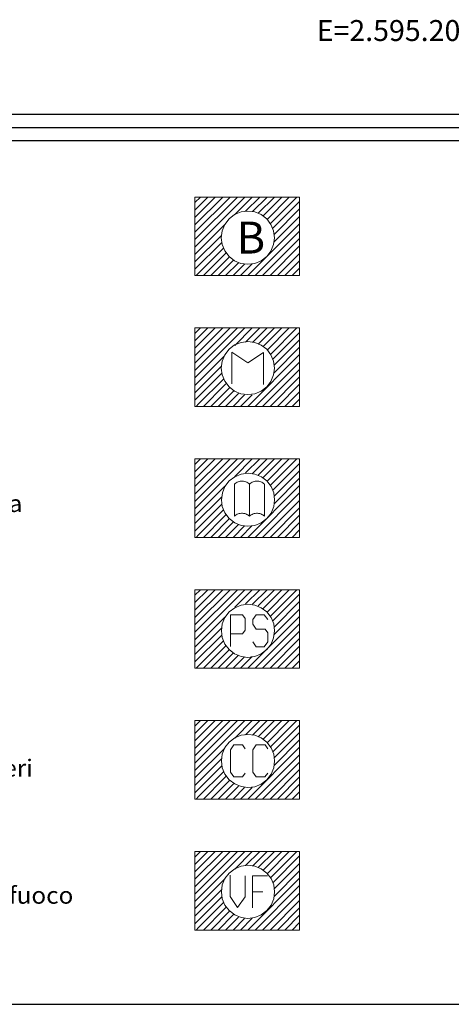
# Model space of a CAD drawing. Extents: x 2594338 to 2596645, y 4454210 to 4455862.
# Drawn here: x 2595121 to 2595204, y 4454210 to 4454398 of the extents above; entities that cross this region are included whole.
import ezdxf

# ---------------------------------------------------------------- set-up
doc = ezdxf.new("R2010")
doc.units = 0
doc.header["$LTSCALE"] = 2
doc.header["$MEASUREMENT"] = 0
for name, color, linetype in [('20100000', 2, 'Continuous'), ('25400000', 4, 'Continuous'), ('25500000', 4, 'Continuous'), ('25800000', 4, 'Continuous'), ('26100000', 4, 'Continuous'), ('26200000', 4, 'Continuous'), ('26300000', 4, 'Continuous'), ('A0180000', 2, 'Continuous'), ('C1', 1, 'Continuous'), ('C2010000', 1, 'Continuous'), ('C4', 8, 'Continuous'), ('PARAMETR', 1, 'Continuous')]:
    doc.layers.add(name, color=color, linetype=linetype)
doc.styles.add('style2', font='simplex.shx', dxfattribs={"width": 1.05})

# ---------------------------------------------------------------- blocks, each defined once
blk = doc.blocks.new('p2')
at = {"layer": 'PARAMETR', "linetype": 'Continuous', "lineweight": 0}
blk.add_text('E=2.595.200', height=4, dxfattribs=at).set_placement((2595178.12, 4454394))

msp = doc.modelspace()

# ---------------------------------------------------------------- linework, layer by layer
at = {"layer": '20100000', "linetype": 'Continuous', "lineweight": 0, "flags": 128}
for points in [[(2595154.87, 4454349.19), (2595174.87, 4454349.19), (2595174.87, 4454364.19), (2595154.87, 4454364.19)], [(2595154.87, 4454324.19), (2595174.87, 4454324.19), (2595174.87, 4454339.19), (2595154.87, 4454339.19)], [(2595154.87, 4454299.19), (2595174.87, 4454299.19), (2595174.87, 4454314.19), (2595154.87, 4454314.19)], [(2595154.87, 4454274.19), (2595174.87, 4454274.19), (2595174.87, 4454289.19), (2595154.87, 4454289.19)], [(2595154.87, 4454249.19), (2595174.87, 4454249.19), (2595174.87, 4454264.19), (2595154.87, 4454264.19)], [(2595154.87, 4454224.19), (2595174.87, 4454224.19), (2595174.87, 4454239.19), (2595154.87, 4454239.19)]]:
    msp.add_lwpolyline(points, close=True, dxfattribs=at)
at = {"layer": '25400000', "linetype": 'Continuous', "lineweight": 0, "flags": 128}
msp.add_lwpolyline([(2595170.06, 4454356.42), (2595169.89, 4454357.74), (2595169.38, 4454358.96), (2595168.57, 4454360.02), (2595167.52, 4454360.83), (2595166.3, 4454361.34), (2595164.98, 4454361.51), (2595163.67, 4454361.34), (2595162.44, 4454360.83), (2595161.39, 4454360.02), (2595160.58, 4454358.97), (2595160.07, 4454357.75), (2595159.9, 4454356.43), (2595160.07, 4454355.12), (2595160.58, 4454353.89), (2595161.38, 4454352.84), (2595162.43, 4454352.03), (2595163.66, 4454351.52), (2595164.97, 4454351.35), (2595166.29, 4454351.52), (2595167.51, 4454352.03), (2595168.57, 4454352.83), (2595169.38, 4454353.88), (2595169.88, 4454355.11), (2595170.06, 4454356.42)], dxfattribs=at)
at = {"layer": '25500000', "linetype": 'Continuous', "lineweight": 0, "flags": 128}
for points in [[(2595170.06, 4454331.53), (2595169.89, 4454332.85), (2595169.38, 4454334.07), (2595168.57, 4454335.12), (2595167.52, 4454335.93), (2595166.3, 4454336.44), (2595164.98, 4454336.62), (2595163.67, 4454336.44), (2595162.44, 4454335.94), (2595161.39, 4454335.13), (2595160.58, 4454334.08), (2595160.07, 4454332.86), (2595159.9, 4454331.54), (2595160.07, 4454330.22), (2595160.58, 4454329), (2595161.38, 4454327.95), (2595162.43, 4454327.14), (2595163.66, 4454326.63), (2595164.97, 4454326.46), (2595166.29, 4454326.63), (2595167.51, 4454327.13), (2595168.57, 4454327.94), (2595169.38, 4454328.99), (2595169.88, 4454330.22), (2595170.06, 4454331.53)], [(2595161.93, 4454328.49), (2595161.93, 4454334.59), (2595164.95, 4454332.51), (2595167.97, 4454334.52), (2595167.96, 4454328.42)]]:
    msp.add_lwpolyline(points, dxfattribs=at)
at = {"layer": '25800000', "linetype": 'Continuous', "lineweight": 0, "flags": 128}
for points in [[(2595170.08, 4454306.38), (2595169.91, 4454307.69), (2595169.4, 4454308.92), (2595168.6, 4454309.97), (2595167.55, 4454310.78), (2595166.32, 4454311.29), (2595165.01, 4454311.46), (2595163.69, 4454311.29), (2595162.47, 4454310.78), (2595161.41, 4454309.98), (2595160.6, 4454308.93), (2595160.1, 4454307.7), (2595159.92, 4454306.39), (2595160.09, 4454305.07), (2595160.6, 4454303.85), (2595161.41, 4454302.79), (2595162.46, 4454301.99), (2595163.68, 4454301.48), (2595165, 4454301.3), (2595166.31, 4454301.47), (2595167.54, 4454301.98), (2595168.59, 4454302.79), (2595169.4, 4454303.84), (2595169.91, 4454305.06), (2595170.08, 4454306.38)], [(2595162.42, 4454309.36), (2595162.58, 4454309.5), (2595162.75, 4454309.62), (2595162.93, 4454309.73), (2595163.13, 4454309.81), (2595163.33, 4454309.88), (2595163.53, 4454309.92), (2595163.74, 4454309.95), (2595163.96, 4454309.95), (2595164.17, 4454309.92), (2595164.37, 4454309.88), (2595164.58, 4454309.81), (2595164.77, 4454309.73), (2595164.95, 4454309.62), (2595165.13, 4454309.5), (2595165.28, 4454309.35)], [(2595165.28, 4454309.35), (2595165.44, 4454309.5), (2595165.61, 4454309.62), (2595165.8, 4454309.73), (2595165.99, 4454309.81), (2595166.19, 4454309.88), (2595166.4, 4454309.92), (2595166.61, 4454309.94), (2595166.82, 4454309.94), (2595167.04, 4454309.92), (2595167.24, 4454309.88), (2595167.44, 4454309.81), (2595167.64, 4454309.72), (2595167.82, 4454309.62), (2595167.99, 4454309.49), (2595168.15, 4454309.35)], [(2595162.41, 4454303.22), (2595162.42, 4454309.36)], [(2595165.28, 4454309.35), (2595165.29, 4454303.21)], [(2595168.15, 4454303.21), (2595168.15, 4454309.35)], [(2595162.41, 4454303.22), (2595162.57, 4454303.36), (2595162.74, 4454303.48), (2595162.93, 4454303.59), (2595163.12, 4454303.67), (2595163.32, 4454303.74), (2595163.53, 4454303.78), (2595163.74, 4454303.8), (2595163.95, 4454303.8), (2595164.16, 4454303.78), (2595164.37, 4454303.74), (2595164.57, 4454303.67), (2595164.77, 4454303.58), (2595164.95, 4454303.48), (2595165.12, 4454303.36), (2595165.28, 4454303.21)], [(2595165.28, 4454303.21), (2595165.44, 4454303.35), (2595165.61, 4454303.48), (2595165.79, 4454303.58), (2595165.98, 4454303.67), (2595166.19, 4454303.74), (2595166.4, 4454303.78), (2595166.6, 4454303.8), (2595166.82, 4454303.8), (2595167.03, 4454303.78), (2595167.23, 4454303.73), (2595167.44, 4454303.67), (2595167.63, 4454303.58), (2595167.82, 4454303.47), (2595167.99, 4454303.35), (2595168.15, 4454303.21)]]:
    msp.add_lwpolyline(points, dxfattribs=at)
at = {"layer": '26100000', "linetype": 'Continuous', "lineweight": 0, "flags": 128}
for points in [[(2595170.08, 4454281.35), (2595169.91, 4454282.66), (2595169.4, 4454283.89), (2595168.59, 4454284.94), (2595167.54, 4454285.75), (2595166.32, 4454286.26), (2595165, 4454286.43), (2595163.69, 4454286.26), (2595162.46, 4454285.75), (2595161.41, 4454284.95), (2595160.6, 4454283.89), (2595160.09, 4454282.67), (2595159.92, 4454281.36), (2595160.09, 4454280.04), (2595160.6, 4454278.81), (2595161.4, 4454277.76), (2595162.45, 4454276.95), (2595163.68, 4454276.44), (2595164.99, 4454276.27), (2595166.31, 4454276.44), (2595167.53, 4454276.95), (2595168.59, 4454277.76), (2595169.4, 4454278.81), (2595169.9, 4454280.03), (2595170.08, 4454281.35)], [(2595161.63, 4454280.75), (2595163.98, 4454280.75), (2595164.49, 4454281.48), (2595164.49, 4454283.68), (2595163.98, 4454284.41), (2595161.63, 4454284.41), (2595161.63, 4454278.32)], [(2595168.76, 4454283.49), (2595168.12, 4454284.41), (2595166.54, 4454284.41), (2595165.9, 4454283.49), (2595165.9, 4454282.58), (2595166.54, 4454281.66), (2595168.25, 4454281.66), (2595168.76, 4454280.93), (2595168.76, 4454279.22), (2595168.12, 4454278.31), (2595166.54, 4454278.31), (2595165.9, 4454279.23)]]:
    msp.add_lwpolyline(points, dxfattribs=at)
at = {"layer": '26200000', "linetype": 'Continuous', "lineweight": 0, "flags": 128}
for points in [[(2595170.08, 4454256.48), (2595169.91, 4454257.79), (2595169.4, 4454259.02), (2595168.59, 4454260.07), (2595167.54, 4454260.88), (2595166.32, 4454261.39), (2595165, 4454261.56), (2595163.69, 4454261.39), (2595162.46, 4454260.88), (2595161.41, 4454260.08), (2595160.6, 4454259.03), (2595160.09, 4454257.8), (2595159.92, 4454256.49), (2595160.09, 4454255.17), (2595160.6, 4454253.95), (2595161.4, 4454252.89), (2595162.46, 4454252.09), (2595163.68, 4454251.58), (2595165, 4454251.4), (2595166.31, 4454251.57), (2595167.54, 4454252.08), (2595168.59, 4454252.89), (2595169.4, 4454253.94), (2595169.91, 4454255.16), (2595170.08, 4454256.48)], [(2595164.49, 4454258.81), (2595163.98, 4454259.54), (2595162.27, 4454259.54), (2595161.63, 4454258.63), (2595161.63, 4454254.36), (2595162.27, 4454253.45), (2595163.98, 4454253.45), (2595164.49, 4454254.18)], [(2595168.76, 4454258.81), (2595168.25, 4454259.54), (2595166.54, 4454259.54), (2595165.9, 4454258.63), (2595165.9, 4454254.36), (2595166.54, 4454253.44), (2595168.24, 4454253.44), (2595168.76, 4454254.17)]]:
    msp.add_lwpolyline(points, dxfattribs=at)
at = {"layer": '26300000', "linetype": 'Continuous', "lineweight": 0, "flags": 128}
for points in [[(2595170.08, 4454231.48), (2595169.91, 4454232.79), (2595169.4, 4454234.02), (2595168.59, 4454235.07), (2595167.54, 4454235.88), (2595166.32, 4454236.39), (2595165, 4454236.56), (2595163.69, 4454236.39), (2595162.46, 4454235.88), (2595161.41, 4454235.08), (2595160.6, 4454234.03), (2595160.09, 4454232.8), (2595159.92, 4454231.49), (2595160.09, 4454230.17), (2595160.6, 4454228.95), (2595161.4, 4454227.89), (2595162.46, 4454227.09), (2595163.68, 4454226.58), (2595165, 4454226.4), (2595166.31, 4454226.57), (2595167.54, 4454227.08), (2595168.59, 4454227.89), (2595169.4, 4454228.94), (2595169.91, 4454230.16), (2595170.08, 4454231.48)], [(2595161.62, 4454234.65), (2595161.62, 4454230.57), (2595163.02, 4454228.49), (2595164.43, 4454230.5), (2595164.43, 4454234.53)], [(2595168.7, 4454234.53), (2595165.84, 4454234.53), (2595165.84, 4454228.43)], [(2595165.84, 4454231.48), (2595167.84, 4454231.48)]]:
    msp.add_lwpolyline(points, dxfattribs=at)
at = {"layer": 'C1', "linetype": 'Continuous'}
for p, q in [((2594380, 4454380), (2596020, 4454380)), ((2594400, 4454380), (2596220, 4454380)), ((2594375, 4454375), (2596225, 4454375)), ((2594337.5, 4454210), (2596645, 4454210))]:
    msp.add_line(p, q, dxfattribs=at)
at = {"layer": 'C2010000', "linetype": 'Continuous', "lineweight": 0, "flags": 128}
for points in [[(2595154.87, 4454363.13), (2595155.92, 4454364.19)], [(2595154.87, 4454361.72), (2595157.34, 4454364.19)], [(2595154.87, 4454360.3), (2595158.75, 4454364.19)], [(2595154.87, 4454358.89), (2595160.17, 4454364.19)], [(2595154.87, 4454357.47), (2595161.58, 4454364.19)], [(2595154.87, 4454356.06), (2595163, 4454364.19)], [(2595154.87, 4454354.64), (2595164.41, 4454364.19)], [(2595162.47, 4454360.83), (2595165.82, 4454364.19)], [(2595164.53, 4454361.49), (2595167.24, 4454364.19)], [(2595165.88, 4454361.41), (2595168.65, 4454364.19)], [(2595166.97, 4454361.1), (2595170.07, 4454364.19)], [(2595167.91, 4454360.62), (2595171.48, 4454364.19)], [(2595168.64, 4454359.93), (2595172.89, 4454364.19)], [(2595169.27, 4454359.15), (2595174.31, 4454364.19)], [(2595169.75, 4454358.22), (2595174.87, 4454363.33)], [(2595170.01, 4454357.06), (2595174.87, 4454361.92)], [(2595154.87, 4454353.23), (2595160.58, 4454358.94)], [(2595164.97, 4454349.19), (2595174.87, 4454359.09)], [(2595169.98, 4454355.61), (2595174.87, 4454360.5)], [(2595154.87, 4454351.82), (2595159.92, 4454356.87)], [(2595166.38, 4454349.19), (2595174.87, 4454357.67)], [(2595154.87, 4454350.4), (2595159.99, 4454355.53)], [(2595167.79, 4454349.19), (2595174.87, 4454356.26)], [(2595155.55, 4454349.68), (2595160.31, 4454354.43)], [(2595156.48, 4454349.19), (2595160.41, 4454353.12)], [(2595160.41, 4454353.12), (2595160.79, 4454353.5)], [(2595169.21, 4454349.19), (2595174.87, 4454354.85)], [(2595170.62, 4454349.19), (2595174.87, 4454353.43)], [(2595157.89, 4454349.19), (2595161.48, 4454352.77)], [(2595159.31, 4454349.19), (2595162.25, 4454352.13)], [(2595160.72, 4454349.19), (2595163.19, 4454351.66)], [(2595162.14, 4454349.19), (2595164.35, 4454351.4)], [(2595163.55, 4454349.19), (2595165.79, 4454351.43)], [(2595172.04, 4454349.19), (2595174.87, 4454352.02)], [(2595155.07, 4454349.19), (2595155.55, 4454349.68)], [(2595173.45, 4454349.19), (2595174.87, 4454350.6)], [(2595154.87, 4454329.64), (2595164.41, 4454339.19)], [(2595154.87, 4454331.06), (2595163, 4454339.19)], [(2595154.87, 4454332.47), (2595161.58, 4454339.19)], [(2595154.87, 4454333.89), (2595160.17, 4454339.19)], [(2595154.87, 4454335.3), (2595158.75, 4454339.19)], [(2595154.87, 4454336.72), (2595157.34, 4454339.19)], [(2595154.87, 4454338.13), (2595155.92, 4454339.19)], [(2595162.47, 4454335.83), (2595165.82, 4454339.19)], [(2595164.53, 4454336.49), (2595167.24, 4454339.19)], [(2595165.88, 4454336.41), (2595168.65, 4454339.19)], [(2595166.97, 4454336.1), (2595170.07, 4454339.19)], [(2595167.91, 4454335.62), (2595171.48, 4454339.19)], [(2595168.64, 4454334.93), (2595172.89, 4454339.19)], [(2595169.27, 4454334.15), (2595174.31, 4454339.19)], [(2595169.75, 4454333.22), (2595174.87, 4454338.33)], [(2595170.01, 4454332.06), (2595174.87, 4454336.92)], [(2595169.98, 4454330.61), (2595174.87, 4454335.5)], [(2595154.87, 4454328.23), (2595160.58, 4454333.94)], [(2595164.97, 4454324.19), (2595174.87, 4454334.09)], [(2595166.38, 4454324.19), (2595174.87, 4454332.67)], [(2595154.87, 4454326.82), (2595159.92, 4454331.87)], [(2595154.87, 4454325.4), (2595159.99, 4454330.53)], [(2595167.79, 4454324.19), (2595174.87, 4454331.26)], [(2595155.55, 4454324.68), (2595160.31, 4454329.43)], [(2595169.21, 4454324.19), (2595174.87, 4454329.85)], [(2595156.48, 4454324.19), (2595160.41, 4454328.12)], [(2595157.89, 4454324.19), (2595161.48, 4454327.77)], [(2595159.31, 4454324.19), (2595162.25, 4454327.13)], [(2595160.41, 4454328.12), (2595160.79, 4454328.5)], [(2595170.62, 4454324.19), (2595174.87, 4454328.43)], [(2595172.04, 4454324.19), (2595174.87, 4454327.02)], [(2595160.72, 4454324.19), (2595163.19, 4454326.66)], [(2595162.14, 4454324.19), (2595164.35, 4454326.4)], [(2595163.55, 4454324.19), (2595165.79, 4454326.43)], [(2595173.45, 4454324.19), (2595174.87, 4454325.6)], [(2595155.07, 4454324.19), (2595155.55, 4454324.68)], [(2595154.87, 4454304.64), (2595164.41, 4454314.19)], [(2595154.87, 4454306.06), (2595163, 4454314.19)], [(2595154.87, 4454307.47), (2595161.58, 4454314.19)], [(2595154.87, 4454308.89), (2595160.17, 4454314.19)], [(2595154.87, 4454310.3), (2595158.75, 4454314.19)], [(2595154.87, 4454311.72), (2595157.34, 4454314.19)], [(2595154.87, 4454313.13), (2595155.92, 4454314.19)], [(2595162.47, 4454310.83), (2595165.82, 4454314.19)], [(2595164.53, 4454311.49), (2595167.24, 4454314.19)], [(2595165.88, 4454311.41), (2595168.65, 4454314.19)], [(2595166.97, 4454311.1), (2595170.07, 4454314.19)], [(2595167.91, 4454310.62), (2595171.48, 4454314.19)], [(2595168.64, 4454309.93), (2595172.89, 4454314.19)], [(2595169.27, 4454309.15), (2595174.31, 4454314.19)], [(2595169.75, 4454308.22), (2595174.87, 4454313.33)], [(2595170.01, 4454307.06), (2595174.87, 4454311.92)], [(2595169.98, 4454305.61), (2595174.87, 4454310.5)], [(2595154.87, 4454303.23), (2595160.58, 4454308.94)], [(2595164.97, 4454299.19), (2595174.87, 4454309.09)], [(2595154.87, 4454301.82), (2595159.92, 4454306.87)], [(2595166.38, 4454299.19), (2595174.87, 4454307.67)], [(2595167.79, 4454299.19), (2595174.87, 4454306.26)], [(2595154.87, 4454300.4), (2595159.99, 4454305.53)], [(2595155.55, 4454299.68), (2595160.31, 4454304.43)], [(2595169.21, 4454299.19), (2595174.87, 4454304.85)], [(2595156.48, 4454299.19), (2595160.41, 4454303.12)], [(2595157.89, 4454299.19), (2595161.48, 4454302.77)], [(2595160.41, 4454303.12), (2595160.79, 4454303.5)], [(2595170.62, 4454299.19), (2595174.87, 4454303.43)], [(2595159.31, 4454299.19), (2595162.25, 4454302.13)], [(2595160.72, 4454299.19), (2595163.19, 4454301.66)], [(2595162.14, 4454299.19), (2595164.35, 4454301.4)], [(2595163.55, 4454299.19), (2595165.79, 4454301.43)], [(2595172.04, 4454299.19), (2595174.87, 4454302.02)], [(2595173.45, 4454299.19), (2595174.87, 4454300.6)], [(2595155.07, 4454299.19), (2595155.55, 4454299.68)], [(2595154.87, 4454279.64), (2595164.41, 4454289.19)], [(2595154.87, 4454281.06), (2595163, 4454289.19)], [(2595154.87, 4454282.47), (2595161.58, 4454289.19)], [(2595154.87, 4454283.89), (2595160.17, 4454289.19)], [(2595154.87, 4454285.3), (2595158.75, 4454289.19)], [(2595154.87, 4454286.72), (2595157.34, 4454289.19)], [(2595154.87, 4454288.13), (2595155.92, 4454289.19)], [(2595162.47, 4454285.83), (2595165.82, 4454289.19)], [(2595164.53, 4454286.49), (2595167.24, 4454289.19)], [(2595165.88, 4454286.41), (2595168.65, 4454289.19)], [(2595166.97, 4454286.1), (2595170.07, 4454289.19)], [(2595167.91, 4454285.62), (2595171.48, 4454289.19)], [(2595168.64, 4454284.93), (2595172.89, 4454289.19)], [(2595169.27, 4454284.15), (2595174.31, 4454289.19)], [(2595169.75, 4454283.22), (2595174.87, 4454288.33)], [(2595169.98, 4454280.61), (2595174.87, 4454285.5)], [(2595170.01, 4454282.06), (2595174.87, 4454286.92)], [(2595154.87, 4454278.23), (2595160.58, 4454283.94)], [(2595164.97, 4454274.19), (2595174.87, 4454284.09)], [(2595154.87, 4454276.82), (2595159.92, 4454281.87)], [(2595166.38, 4454274.19), (2595174.87, 4454282.67)], [(2595154.87, 4454275.4), (2595159.99, 4454280.53)], [(2595167.79, 4454274.19), (2595174.87, 4454281.26)], [(2595169.21, 4454274.19), (2595174.87, 4454279.85)], [(2595155.55, 4454274.68), (2595160.31, 4454279.43)], [(2595156.48, 4454274.19), (2595160.41, 4454278.12)], [(2595160.41, 4454278.12), (2595160.79, 4454278.5)], [(2595170.62, 4454274.19), (2595174.87, 4454278.43)], [(2595157.89, 4454274.19), (2595161.48, 4454277.77)], [(2595159.31, 4454274.19), (2595162.25, 4454277.13)], [(2595160.72, 4454274.19), (2595163.19, 4454276.66)], [(2595162.14, 4454274.19), (2595164.35, 4454276.4)], [(2595163.55, 4454274.19), (2595165.79, 4454276.43)], [(2595172.04, 4454274.19), (2595174.87, 4454277.02)], [(2595155.07, 4454274.19), (2595155.55, 4454274.68)], [(2595173.45, 4454274.19), (2595174.87, 4454275.6)], [(2595154.87, 4454254.64), (2595164.41, 4454264.19)], [(2595154.87, 4454256.06), (2595163, 4454264.19)], [(2595154.87, 4454257.47), (2595161.58, 4454264.19)], [(2595154.87, 4454258.89), (2595160.17, 4454264.19)], [(2595154.87, 4454260.3), (2595158.75, 4454264.19)], [(2595154.87, 4454261.72), (2595157.34, 4454264.19)], [(2595154.87, 4454263.13), (2595155.92, 4454264.19)], [(2595162.47, 4454260.83), (2595165.82, 4454264.19)], [(2595164.53, 4454261.49), (2595167.24, 4454264.19)], [(2595165.88, 4454261.41), (2595168.65, 4454264.19)], [(2595166.97, 4454261.1), (2595170.07, 4454264.19)], [(2595167.91, 4454260.62), (2595171.48, 4454264.19)], [(2595168.64, 4454259.93), (2595172.89, 4454264.19)], [(2595169.27, 4454259.15), (2595174.31, 4454264.19)], [(2595169.75, 4454258.22), (2595174.87, 4454263.33)], [(2595170.01, 4454257.06), (2595174.87, 4454261.92)], [(2595164.97, 4454249.19), (2595174.87, 4454259.09)], [(2595169.98, 4454255.61), (2595174.87, 4454260.5)], [(2595154.87, 4454253.23), (2595160.58, 4454258.94)], [(2595166.38, 4454249.19), (2595174.87, 4454257.67)], [(2595154.87, 4454251.82), (2595159.92, 4454256.87)], [(2595154.87, 4454250.4), (2595159.99, 4454255.53)], [(2595167.79, 4454249.19), (2595174.87, 4454256.26)], [(2595155.55, 4454249.68), (2595160.31, 4454254.43)], [(2595160.41, 4454253.12), (2595160.79, 4454253.5)], [(2595169.21, 4454249.19), (2595174.87, 4454254.85)], [(2595170.62, 4454249.19), (2595174.87, 4454253.43)], [(2595156.48, 4454249.19), (2595160.41, 4454253.12)], [(2595157.89, 4454249.19), (2595161.48, 4454252.77)], [(2595159.31, 4454249.19), (2595162.25, 4454252.13)], [(2595160.72, 4454249.19), (2595163.19, 4454251.66)], [(2595172.04, 4454249.19), (2595174.87, 4454252.02)], [(2595155.07, 4454249.19), (2595155.55, 4454249.68)], [(2595162.14, 4454249.19), (2595164.35, 4454251.4)], [(2595163.55, 4454249.19), (2595165.79, 4454251.43)], [(2595173.45, 4454249.19), (2595174.87, 4454250.6)], [(2595154.87, 4454229.64), (2595164.41, 4454239.19)], [(2595154.87, 4454231.06), (2595163, 4454239.19)], [(2595154.87, 4454232.47), (2595161.58, 4454239.19)], [(2595154.87, 4454233.89), (2595160.17, 4454239.19)], [(2595154.87, 4454235.3), (2595158.75, 4454239.19)], [(2595154.87, 4454236.72), (2595157.34, 4454239.19)], [(2595154.87, 4454238.13), (2595155.92, 4454239.19)], [(2595162.47, 4454235.83), (2595165.82, 4454239.19)], [(2595164.53, 4454236.49), (2595167.24, 4454239.19)], [(2595165.88, 4454236.41), (2595168.65, 4454239.19)], [(2595166.97, 4454236.1), (2595170.07, 4454239.19)], [(2595167.91, 4454235.62), (2595171.48, 4454239.19)], [(2595168.64, 4454234.93), (2595172.89, 4454239.19)], [(2595169.27, 4454234.15), (2595174.31, 4454239.19)], [(2595169.75, 4454233.22), (2595174.87, 4454238.33)], [(2595170.01, 4454232.06), (2595174.87, 4454236.92)], [(2595169.98, 4454230.61), (2595174.87, 4454235.5)], [(2595154.87, 4454228.23), (2595160.58, 4454233.94)], [(2595164.97, 4454224.19), (2595174.87, 4454234.09)], [(2595154.87, 4454226.82), (2595159.92, 4454231.87)], [(2595166.38, 4454224.19), (2595174.87, 4454232.67)], [(2595167.79, 4454224.19), (2595174.87, 4454231.26)], [(2595154.87, 4454225.4), (2595159.99, 4454230.53)], [(2595155.55, 4454224.68), (2595160.31, 4454229.43)], [(2595169.21, 4454224.19), (2595174.87, 4454229.85)], [(2595156.48, 4454224.19), (2595160.41, 4454228.12)], [(2595157.89, 4454224.19), (2595161.48, 4454227.77)], [(2595159.31, 4454224.19), (2595162.25, 4454227.13)], [(2595160.41, 4454228.12), (2595160.79, 4454228.5)], [(2595170.62, 4454224.19), (2595174.87, 4454228.43)], [(2595160.72, 4454224.19), (2595163.19, 4454226.66)], [(2595162.14, 4454224.19), (2595164.35, 4454226.4)], [(2595163.55, 4454224.19), (2595165.79, 4454226.43)], [(2595172.04, 4454224.19), (2595174.87, 4454227.02)], [(2595173.45, 4454224.19), (2595174.87, 4454225.6)], [(2595155.07, 4454224.19), (2595155.55, 4454224.68)]]:
    msp.add_lwpolyline(points, dxfattribs=at)
at = {"layer": 'C4', "linetype": 'Continuous'}
msp.add_line((2594377.5, 4454377.5), (2596222.5, 4454377.5), dxfattribs=at)

# ---------------------------------------------------------------- block references
at = {"linetype": 'Continuous', "lineweight": 0}
msp.add_blockref('p2', (0, 0), dxfattribs=at)

# ---------------------------------------------------------------- texts
at = {"layer": '25400000', "linetype": 'Continuous'}
msp.add_text('B', height=6.1, dxfattribs=at).set_placement((2595162.81, 4454353.4))
at = {"layer": 'A0180000', "linetype": 'Continuous', "style": 'style2', "width": 1.05}
for s, p in [('Biblioteca', (2595099.94, 4454304.04)), ('Carabinieri', (2595099.94, 4454253.5)), ('Vigili del fuoco', (2595099.94, 4454229.21))]:
    msp.add_text(s, height=3.25, dxfattribs=at).set_placement(p)

doc.saveas('drawing.dxf')
